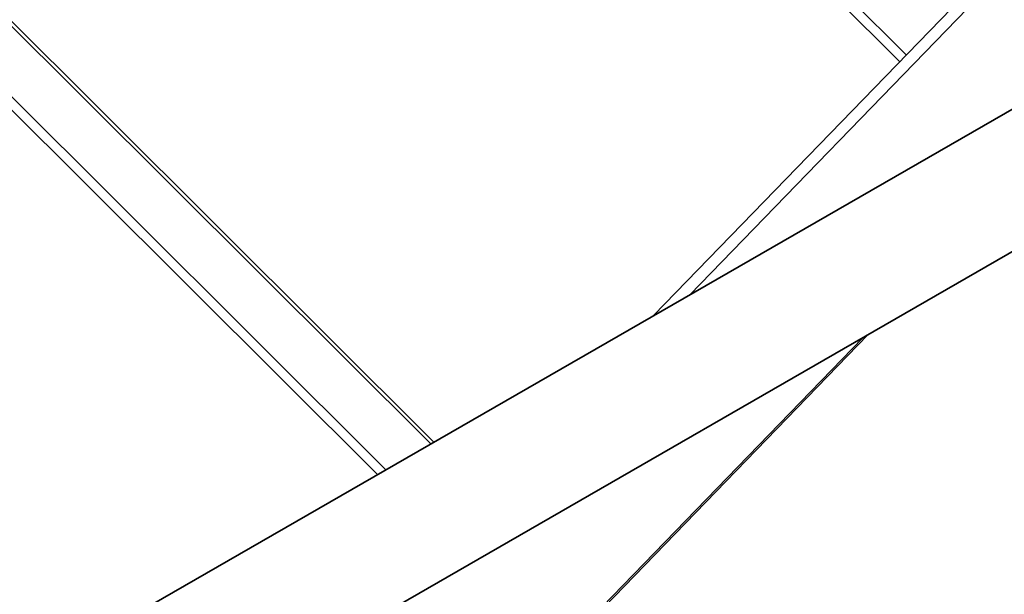
# Model space of a CAD drawing. Units: millimetres. Extents: x 34675 to 40975, y 26124 to 30579.
# Drawn here: x 35715 to 35914, y 27517 to 27634 of the extents above; entities that cross this region are included whole.
import ezdxf

# ---------------------------------------------------------------- set-up
doc = ezdxf.new("R2010")
doc.units = ezdxf.units.MM
doc.layers.add('Visible', color=7, linetype='Continuous', lineweight=35, true_color=0x22346e)
doc.layers.add('Visible Narrow', color=7, linetype='Continuous', lineweight=25, true_color=0x22346e)
doc.layers.add('ВИД', color=253, linetype='Continuous', lineweight=15)

msp = doc.modelspace()

# ---------------------------------------------------------------- linework, layer by layer
at = {"layer": 'Visible', "extrusion": (-0.707107, -0.407196, 0.578093)}
for p, q in [((35843.36, 27573.66), (35988.81, 27723.75)), ((36008.82, 27668.94), (35670.63, 27474.19)), ((36021.29, 27647.28), (35683.1, 27452.53)), ((35775.71, 27455.7), (35885.69, 27569.19)), ((35775.95, 27455.46), (35886.75, 27569.8))]:
    msp.add_line(p, q, dxfattribs=at)
at = {"layer": 'Visible Narrow', "extrusion": (-0.707107, -0.407196, 0.578093)}
msp.add_line((35988.81, 27720.41), (35850.69, 27577.89), dxfattribs=at)
at = {"layer": 'ВИД', "extrusion": (-0.707107, -0.407196, 0.578093)}
for p, q in [((35771.72, 27748.82), (35894.51, 27626.44)), ((35769.99, 27747.83), (35893.17, 27625.06)), ((35798.26, 27547.69), (35659.72, 27685.77)), ((35660.36, 27686.13), (35798.89, 27548.06)), ((35648.93, 27679.56), (35787.47, 27541.48)), ((35650.66, 27680.55), (35789.2, 27542.47))]:
    msp.add_line(p, q, dxfattribs=at)

doc.saveas('drawing.dxf')
